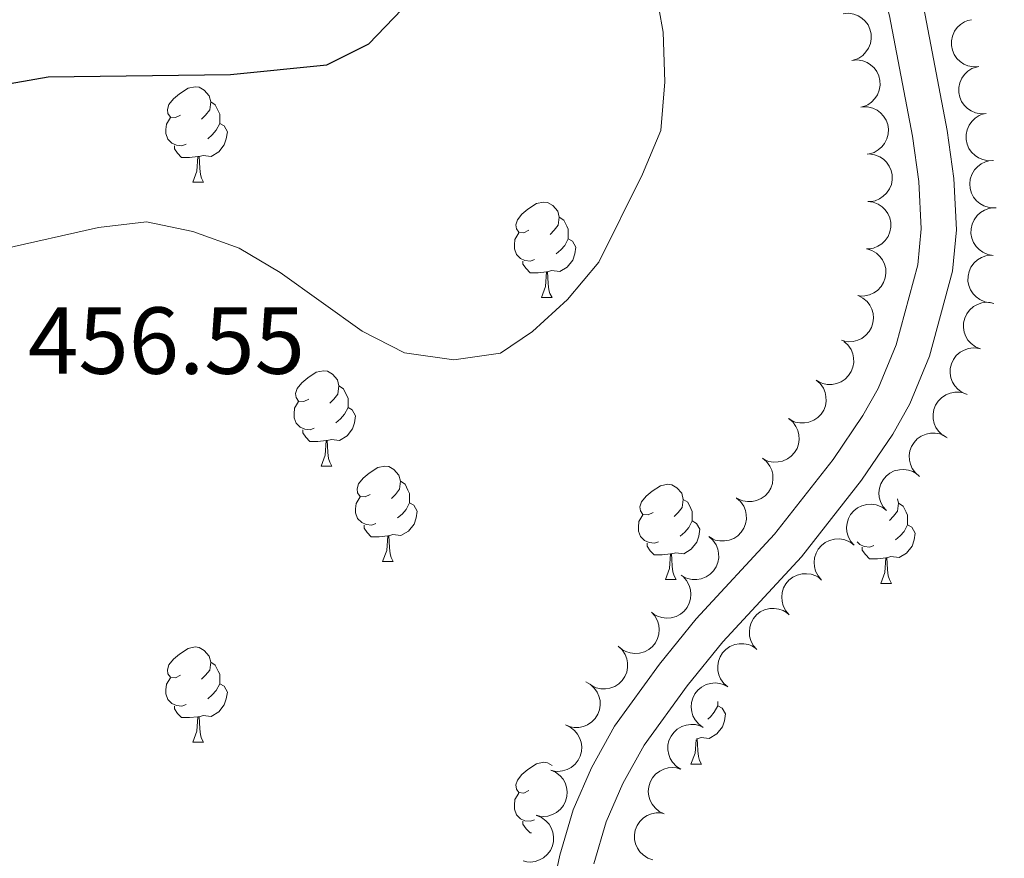
# Model space of a CAD drawing. Units: metres. Extents: x 603685 to 608184, y 701258 to 704295.
# Drawn here: x 606253 to 606357, y 702777 to 702866 of the extents above; entities that cross this region are included whole.
import ezdxf

# ---------------------------------------------------------------- set-up
doc = ezdxf.new("R2010")
doc.units = ezdxf.units.M
doc.header["$MEASUREMENT"] = 0
doc.linetypes.add('DGN Style 3', pattern=[78.722924, 56.23066, -22.492264])
for name, color, linetype, lineweight in [('Carátula', 7, 'Continuous', 0), ('Elementos auxiliares', 7, 'Continuous', 0), ('Entidades rústicas y varios', 7, 'Continuous', 0), ('Relieve y altimetría', 7, 'Continuous', 0), ('Textos de rotulación', 7, 'Continuous', 0), ('Viales y ferrocarril', 7, 'Continuous', 0)]:
    doc.layers.add(name, color=color, linetype=linetype, lineweight=lineweight)
doc.styles.add('Style-Arial', font='txt')

msp = doc.modelspace()

# ---------------------------------------------------------------- linework, layer by layer
at = {"layer": 'Carátula', "color": 7, "linetype": 'Continuous', "lineweight": 0}
msp.add_3dface([(603729.877, 701257.571), (608184.354, 701325.442), (608139.107, 704295.108), (603684.63, 704227.237)], dxfattribs=at)
at = {"layer": 'Elementos auxiliares', "color": 250, "linetype": 'Continuous', "lineweight": 0}
msp.add_3dface([(604595.67, 701664.82), (604561.02, 703978.02), (607985.8, 704030.22), (608021.62, 701717.02)], dxfattribs=at)
at = {"layer": 'Entidades rústicas y varios', "color": 92, "linetype": 'Continuous', "lineweight": 0, "flags": 128}
for points, elevation in [([(606340.162, 702866.405), (606340.722, 702866.451), (606341.3, 702866.356), (606341.75, 702866.182), (606342.126, 702865.942), (606342.493, 702865.613), (606342.786, 702865.218), (606342.995, 702864.774), (606343.107, 702864.284), (606343.128, 702863.777), (606343.043, 702863.277), (606342.836, 702862.766), (606342.568, 702862.377), (606342.225, 702862.02), (606341.826, 702861.732), (606341.474, 702861.585), (606341.097, 702861.493)], 458.689), ([(606354.448, 702860.837), (606353.887, 702860.808), (606353.312, 702860.922), (606352.868, 702861.11), (606352.5, 702861.362), (606352.144, 702861.702), (606351.863, 702862.107), (606351.669, 702862.558), (606351.573, 702863.051), (606351.567, 702863.558), (606351.668, 702864.055), (606351.892, 702864.559), (606352.173, 702864.94), (606352.527, 702865.285), (606352.935, 702865.561), (606353.291, 702865.696), (606353.671, 702865.776)], 460.145), ([(606341.097, 702861.493), (606341.657, 702861.539), (606342.235, 702861.444), (606342.685, 702861.27), (606343.06, 702861.03), (606343.427, 702860.702), (606343.721, 702860.306), (606343.929, 702859.862), (606344.041, 702859.372), (606344.063, 702858.865), (606343.978, 702858.365), (606343.77, 702857.854), (606343.502, 702857.465), (606343.159, 702857.108), (606342.76, 702856.82), (606342.408, 702856.673), (606342.031, 702856.581)], 458.689), ([(606355.225, 702855.898), (606354.663, 702855.869), (606354.089, 702855.983), (606353.645, 702856.171), (606353.277, 702856.423), (606352.92, 702856.763), (606352.64, 702857.168), (606352.446, 702857.618), (606352.349, 702858.111), (606352.344, 702858.619), (606352.445, 702859.116), (606352.669, 702859.62), (606352.949, 702860), (606353.303, 702860.346), (606353.712, 702860.621), (606354.068, 702860.757), (606354.448, 702860.837)], 460.145), ([(606342.172, 702856.602), (606342.734, 702856.601), (606343.302, 702856.458), (606343.736, 702856.247), (606344.09, 702855.977), (606344.429, 702855.619), (606344.688, 702855.2), (606344.859, 702854.74), (606344.929, 702854.243), (606344.909, 702853.736), (606344.782, 702853.245), (606344.533, 702852.753), (606344.233, 702852.387), (606343.862, 702852.06), (606343.44, 702851.806), (606343.077, 702851.689), (606342.693, 702851.629)], 458.699), ([(606356.001, 702850.958), (606355.44, 702850.93), (606354.865, 702851.044), (606354.421, 702851.232), (606354.054, 702851.484), (606353.697, 702851.824), (606353.417, 702852.228), (606353.222, 702852.679), (606353.126, 702853.172), (606353.121, 702853.679), (606353.222, 702854.177), (606353.446, 702854.68), (606353.726, 702855.061), (606354.08, 702855.407), (606354.488, 702855.682), (606354.844, 702855.818), (606355.225, 702855.898)], 460.145), ([(606342.925, 702851.638), (606343.482, 702851.562), (606344.025, 702851.343), (606344.427, 702851.076), (606344.741, 702850.76), (606345.028, 702850.359), (606345.229, 702849.91), (606345.336, 702849.431), (606345.339, 702848.929), (606345.25, 702848.429), (606345.058, 702847.959), (606344.745, 702847.506), (606344.399, 702847.184), (606343.987, 702846.91), (606343.534, 702846.715), (606343.159, 702846.648), (606342.771, 702846.64)], 458.759), ([(606356.094, 702845.953), (606355.533, 702845.99), (606354.976, 702846.171), (606354.557, 702846.41), (606354.221, 702846.703), (606353.907, 702847.083), (606353.676, 702847.517), (606353.536, 702847.987), (606353.498, 702848.488), (606353.552, 702848.993), (606353.711, 702849.475), (606353.992, 702849.949), (606354.315, 702850.294), (606354.707, 702850.596), (606355.145, 702850.821), (606355.515, 702850.914), (606355.902, 702850.949)], 460.206), ([(606342.771, 702846.64), (606343.328, 702846.564), (606343.871, 702846.345), (606344.273, 702846.078), (606344.587, 702845.762), (606344.874, 702845.362), (606345.075, 702844.912), (606345.182, 702844.433), (606345.185, 702843.931), (606345.096, 702843.432), (606344.904, 702842.962), (606344.591, 702842.508), (606344.245, 702842.186), (606343.832, 702841.912), (606343.38, 702841.718), (606343.005, 702841.651), (606342.616, 702841.643)], 458.782), ([(606355.956, 702840.961), (606355.402, 702841.056), (606354.866, 702841.292), (606354.474, 702841.573), (606354.17, 702841.899), (606353.896, 702842.308), (606353.71, 702842.764), (606353.619, 702843.246), (606353.632, 702843.749), (606353.738, 702844.245), (606353.945, 702844.708), (606354.273, 702845.151), (606354.63, 702845.462), (606355.05, 702845.722), (606355.509, 702845.901), (606355.886, 702845.956), (606356.275, 702845.951)], 460.288), ([(606342.645, 702841.64), (606343.182, 702841.476), (606343.684, 702841.174), (606344.039, 702840.847), (606344.299, 702840.485), (606344.519, 702840.045), (606344.646, 702839.569), (606344.676, 702839.079), (606344.6, 702838.583), (606344.433, 702838.104), (606344.169, 702837.67), (606343.788, 702837.272), (606343.395, 702837.009), (606342.945, 702836.803), (606342.468, 702836.683), (606342.087, 702836.676), (606341.702, 702836.729)], 458.795), ([(606355.638, 702835.972), (606355.084, 702836.066), (606354.548, 702836.303), (606354.155, 702836.583), (606353.851, 702836.909), (606353.578, 702837.319), (606353.392, 702837.774), (606353.301, 702838.257), (606353.314, 702838.759), (606353.419, 702839.255), (606353.626, 702839.718), (606353.955, 702840.161), (606354.311, 702840.472), (606354.732, 702840.732), (606355.191, 702840.912), (606355.568, 702840.966), (606355.956, 702840.962)], 460.325), ([(606341.737, 702836.719), (606342.24, 702836.468), (606342.684, 702836.086), (606342.978, 702835.704), (606343.174, 702835.304), (606343.318, 702834.833), (606343.363, 702834.343), (606343.31, 702833.855), (606343.152, 702833.378), (606342.907, 702832.934), (606342.574, 702832.55), (606342.132, 702832.222), (606341.7, 702832.028), (606341.222, 702831.901), (606340.731, 702831.862), (606340.354, 702831.92), (606339.984, 702832.037)], 458.795), ([(606354.622, 702831.104), (606354.102, 702831.317), (606353.631, 702831.665), (606353.309, 702832.024), (606353.083, 702832.409), (606352.905, 702832.868), (606352.824, 702833.353), (606352.84, 702833.844), (606352.963, 702834.331), (606353.174, 702834.793), (606353.477, 702835.2), (606353.894, 702835.56), (606354.309, 702835.785), (606354.777, 702835.948), (606355.263, 702836.023), (606355.643, 702835.994), (606356.022, 702835.905)], 460.357), ([(606340.247, 702831.898), (606340.668, 702831.525), (606340.998, 702831.04), (606341.183, 702830.595), (606341.269, 702830.158), (606341.285, 702829.665), (606341.201, 702829.181), (606341.024, 702828.723), (606340.747, 702828.303), (606340.396, 702827.938), (606339.975, 702827.654), (606339.462, 702827.451), (606338.996, 702827.376), (606338.501, 702827.377), (606338.017, 702827.467), (606337.668, 702827.62), (606337.34, 702827.829)], 458.749), ([(606353.223, 702826.304), (606352.703, 702826.517), (606352.231, 702826.865), (606351.909, 702827.224), (606351.684, 702827.608), (606351.506, 702828.068), (606351.425, 702828.553), (606351.441, 702829.044), (606351.563, 702829.531), (606351.774, 702829.992), (606352.077, 702830.399), (606352.494, 702830.76), (606352.91, 702830.985), (606353.378, 702831.147), (606353.864, 702831.223), (606354.244, 702831.194), (606354.622, 702831.104)], 460.357), ([(606337.342, 702827.832), (606337.762, 702827.459), (606338.093, 702826.975), (606338.278, 702826.53), (606338.363, 702826.092), (606338.38, 702825.6), (606338.296, 702825.115), (606338.119, 702824.657), (606337.842, 702824.238), (606337.49, 702823.872), (606337.07, 702823.588), (606336.557, 702823.385), (606336.09, 702823.31), (606335.596, 702823.312), (606335.112, 702823.401), (606334.762, 702823.554), (606334.435, 702823.764)], 458.578), ([(606351.118, 702821.762), (606350.631, 702822.043), (606350.211, 702822.451), (606349.94, 702822.85), (606349.768, 702823.261), (606349.653, 702823.741), (606349.638, 702824.232), (606349.719, 702824.716), (606349.906, 702825.183), (606350.177, 702825.612), (606350.532, 702825.974), (606350.994, 702826.276), (606351.436, 702826.443), (606351.921, 702826.541), (606352.413, 702826.55), (606352.786, 702826.471), (606353.149, 702826.331)], 460.357), ([(606334.421, 702823.776), (606334.855, 702823.418), (606335.202, 702822.947), (606335.404, 702822.509), (606335.505, 702822.075), (606335.54, 702821.583), (606335.474, 702821.095), (606335.314, 702820.631), (606335.052, 702820.202), (606334.714, 702819.824), (606334.305, 702819.525), (606333.8, 702819.303), (606333.336, 702819.211), (606332.841, 702819.194), (606332.354, 702819.266), (606332, 702819.406), (606331.665, 702819.604)], 458.457), ([(606348.205, 702817.686), (606347.778, 702818.05), (606347.438, 702818.528), (606347.244, 702818.969), (606347.149, 702819.405), (606347.124, 702819.897), (606347.197, 702820.383), (606347.365, 702820.845), (606347.634, 702821.269), (606347.978, 702821.642), (606348.393, 702821.934), (606348.902, 702822.147), (606349.367, 702822.231), (606349.861, 702822.24), (606350.347, 702822.16), (606350.699, 702822.014), (606351.031, 702821.811)], 460.357), ([(606331.665, 702819.604), (606332.099, 702819.246), (606332.447, 702818.775), (606332.648, 702818.337), (606332.75, 702817.903), (606332.784, 702817.411), (606332.718, 702816.923), (606332.558, 702816.459), (606332.297, 702816.03), (606331.959, 702815.652), (606331.549, 702815.353), (606331.044, 702815.132), (606330.58, 702815.039), (606330.086, 702815.023), (606329.599, 702815.094), (606329.244, 702815.235), (606328.91, 702815.432)], 458.408), ([(606344.728, 702814.083), (606344.36, 702814.508), (606344.096, 702815.031), (606343.97, 702815.496), (606343.942, 702815.941), (606343.99, 702816.431), (606344.136, 702816.901), (606344.371, 702817.332), (606344.7, 702817.712), (606345.097, 702818.028), (606345.55, 702818.255), (606346.085, 702818.389), (606346.558, 702818.403), (606347.048, 702818.337), (606347.517, 702818.185), (606347.843, 702817.988), (606348.14, 702817.738)], 460.357), ([(606328.956, 702815.4), (606329.376, 702815.026), (606329.704, 702814.541), (606329.888, 702814.095), (606329.972, 702813.657), (606329.987, 702813.164), (606329.902, 702812.68), (606329.723, 702812.223), (606329.445, 702811.804), (606329.092, 702811.44), (606328.67, 702811.157), (606328.157, 702810.956), (606327.69, 702810.883), (606327.195, 702810.886), (606326.711, 702810.977), (606326.363, 702811.131), (606326.036, 702811.342)], 458.338), ([(606341.316, 702810.428), (606340.948, 702810.853), (606340.684, 702811.376), (606340.558, 702811.841), (606340.53, 702812.286), (606340.578, 702812.776), (606340.724, 702813.246), (606340.959, 702813.677), (606341.288, 702814.057), (606341.685, 702814.373), (606342.139, 702814.6), (606342.674, 702814.734), (606343.146, 702814.748), (606343.636, 702814.682), (606344.105, 702814.53), (606344.431, 702814.333), (606344.728, 702814.083)], 460.357), ([(606326.037, 702811.343), (606326.457, 702810.969), (606326.785, 702810.484), (606326.969, 702810.038), (606327.053, 702809.6), (606327.068, 702809.108), (606326.983, 702808.623), (606326.804, 702808.166), (606326.526, 702807.748), (606326.173, 702807.383), (606325.751, 702807.1), (606325.238, 702806.899), (606324.771, 702806.826), (606324.276, 702806.829), (606323.792, 702806.92), (606323.444, 702807.074), (606323.117, 702807.285)], 458.193), ([(606337.905, 702806.773), (606337.536, 702807.198), (606337.272, 702807.721), (606337.146, 702808.186), (606337.118, 702808.631), (606337.166, 702809.121), (606337.312, 702809.591), (606337.548, 702810.022), (606337.877, 702810.402), (606338.273, 702810.718), (606338.727, 702810.945), (606339.262, 702811.079), (606339.734, 702811.093), (606340.225, 702811.027), (606340.693, 702810.875), (606341.019, 702810.678), (606341.316, 702810.428)], 460.357), ([(606323.313, 702807.13), (606323.691, 702806.713), (606323.966, 702806.196), (606324.102, 702805.734), (606324.14, 702805.29), (606324.102, 702804.798), (606323.966, 702804.325), (606323.741, 702803.889), (606323.42, 702803.503), (606323.031, 702803.177), (606322.582, 702802.941), (606322.05, 702802.795), (606321.578, 702802.771), (606321.086, 702802.826), (606320.615, 702802.968), (606320.284, 702803.158), (606319.981, 702803.402)], 458.052), ([(606334.493, 702803.118), (606334.124, 702803.543), (606333.86, 702804.066), (606333.734, 702804.531), (606333.706, 702804.976), (606333.755, 702805.466), (606333.9, 702805.936), (606334.136, 702806.367), (606334.465, 702806.747), (606334.861, 702807.063), (606335.315, 702807.29), (606335.85, 702807.424), (606336.322, 702807.438), (606336.813, 702807.372), (606337.281, 702807.22), (606337.607, 702807.023), (606337.905, 702806.773)], 460.357), ([(606331.081, 702799.463), (606330.712, 702799.888), (606330.448, 702800.41), (606330.323, 702800.876), (606330.295, 702801.321), (606330.343, 702801.811), (606330.489, 702802.281), (606330.724, 702802.712), (606331.053, 702803.092), (606331.449, 702803.408), (606331.903, 702803.635), (606332.438, 702803.769), (606332.91, 702803.783), (606333.401, 702803.717), (606333.869, 702803.565), (606334.195, 702803.368), (606334.493, 702803.118)], 460.357), ([(606319.981, 702803.402), (606320.359, 702802.985), (606320.634, 702802.468), (606320.77, 702802.005), (606320.808, 702801.561), (606320.77, 702801.07), (606320.635, 702800.597), (606320.409, 702800.161), (606320.088, 702799.774), (606319.699, 702799.449), (606319.25, 702799.213), (606318.718, 702799.067), (606318.246, 702799.043), (606317.754, 702799.098), (606317.283, 702799.24), (606316.952, 702799.43), (606316.65, 702799.673)], 458.052), ([(606316.49, 702799.804), (606316.902, 702799.422), (606317.222, 702798.931), (606317.398, 702798.482), (606317.474, 702798.043), (606317.479, 702797.55), (606317.385, 702797.067), (606317.198, 702796.613), (606316.913, 702796.2), (606316.553, 702795.842), (606316.127, 702795.567), (606315.61, 702795.376), (606315.141, 702795.31), (606314.647, 702795.323), (606314.165, 702795.423), (606313.819, 702795.583), (606313.496, 702795.8)], 458.052), ([(606328.032, 702795.515), (606327.607, 702795.882), (606327.27, 702796.361), (606327.078, 702796.804), (606326.986, 702797.24), (606326.963, 702797.732), (606327.04, 702798.218), (606327.211, 702798.679), (606327.482, 702799.102), (606327.828, 702799.472), (606328.245, 702799.762), (606328.755, 702799.972), (606329.22, 702800.054), (606329.715, 702800.059), (606330.2, 702799.976), (606330.552, 702799.828), (606330.882, 702799.623)], 460.357), ([(606313.086, 702796.037), (606313.576, 702795.761), (606314.001, 702795.358), (606314.276, 702794.962), (606314.453, 702794.553), (606314.573, 702794.075), (606314.594, 702793.583), (606314.518, 702793.098), (606314.336, 702792.63), (606314.07, 702792.198), (606313.719, 702791.832), (606313.261, 702791.525), (606312.82, 702791.353), (606312.336, 702791.249), (606311.844, 702791.234), (606311.471, 702791.31), (606311.107, 702791.445)], 458.052), ([(606325.422, 702791.255), (606324.966, 702791.584), (606324.589, 702792.032), (606324.359, 702792.456), (606324.23, 702792.882), (606324.164, 702793.371), (606324.198, 702793.862), (606324.328, 702794.335), (606324.56, 702794.78), (606324.873, 702795.18), (606325.263, 702795.505), (606325.752, 702795.758), (606326.209, 702795.88), (606326.701, 702795.929), (606327.192, 702795.889), (606327.555, 702795.772), (606327.902, 702795.597)], 460.357), ([(606310.927, 702791.513), (606311.441, 702791.285), (606311.902, 702790.924), (606312.214, 702790.556), (606312.428, 702790.165), (606312.593, 702789.701), (606312.66, 702789.213), (606312.63, 702788.723), (606312.494, 702788.24), (606312.27, 702787.785), (606311.955, 702787.387), (606311.528, 702787.038), (606311.106, 702786.825), (606310.634, 702786.676), (606310.146, 702786.615), (606309.766, 702786.654), (606309.391, 702786.755)], 458.059), ([(606323.081, 702786.839), (606322.609, 702787.145), (606322.21, 702787.574), (606321.96, 702787.986), (606321.81, 702788.406), (606321.72, 702788.891), (606321.73, 702789.382), (606321.836, 702789.862), (606322.047, 702790.318), (606322.34, 702790.732), (606322.713, 702791.076), (606323.19, 702791.353), (606323.64, 702791.497), (606324.13, 702791.57), (606324.622, 702791.554), (606324.99, 702791.455), (606325.345, 702791.297)], 460.357), ([(606321.32, 702782.164), (606320.814, 702782.408), (606320.364, 702782.784), (606320.064, 702783.161), (606319.863, 702783.559), (606319.713, 702784.028), (606319.66, 702784.517), (606319.706, 702785.006), (606319.858, 702785.485), (606320.096, 702785.933), (606320.423, 702786.321), (606320.861, 702786.656), (606321.29, 702786.855), (606321.766, 702786.989), (606322.256, 702787.035), (606322.634, 702786.983), (606323.006, 702786.871)], 460.357), ([(606309.391, 702786.755), (606309.905, 702786.527), (606310.366, 702786.166), (606310.678, 702785.798), (606310.892, 702785.407), (606311.057, 702784.943), (606311.125, 702784.456), (606311.095, 702783.966), (606310.958, 702783.482), (606310.734, 702783.027), (606310.42, 702782.629), (606309.992, 702782.28), (606309.57, 702782.067), (606309.098, 702781.918), (606308.61, 702781.857), (606308.231, 702781.897), (606307.855, 702781.997)], 458.137), ([(606307.89, 702781.988), (606308.411, 702781.776), (606308.883, 702781.429), (606309.206, 702781.071), (606309.432, 702780.687), (606309.611, 702780.228), (606309.694, 702779.743), (606309.679, 702779.252), (606309.557, 702778.764), (606309.347, 702778.303), (606309.045, 702777.895), (606308.628, 702777.533), (606308.213, 702777.307), (606307.746, 702777.144), (606307.26, 702777.068), (606306.88, 702777.096), (606306.501, 702777.185)], 458.258), ([(606320.125, 702777.313), (606319.593, 702777.496), (606319.103, 702777.817), (606318.761, 702778.157), (606318.514, 702778.528), (606318.311, 702778.977), (606318.202, 702779.456), (606318.19, 702779.947), (606318.285, 702780.441), (606318.469, 702780.913), (606318.749, 702781.337), (606319.145, 702781.72), (606319.547, 702781.969), (606320.005, 702782.157), (606320.486, 702782.26), (606320.867, 702782.253), (606321.25, 702782.185)], 460.357)]:
    msp.add_lwpolyline(points, dxfattribs=dict(at, elevation=elevation))
for points in [[(606270.407, 702855.737), (606269.877, 702855.472), (606269.347, 702855.527), (606269.082, 702855.897), (606269.027, 702856.322), (606269.187, 702856.842), (606269.667, 702857.437), (606270.302, 702857.967), (606271.202, 702858.552), (606271.947, 702858.712), (606272.372, 702858.657), (606272.902, 702858.342), (606273.432, 702857.757), (606273.592, 702857.117), (606273.482, 702856.267), (606273.057, 702855.737), (606272.637, 702855.312)], [(606273.592, 702857.117), (606274.067, 702856.802), (606274.382, 702856.162), (606274.542, 702855.842), (606274.542, 702855.262), (606274.542, 702854.837), (606274.172, 702854.147), (606273.752, 702853.667), (606273.272, 702853.247)], [(606270.992, 702852.657), (606270.567, 702852.497), (606269.982, 702852.557), (606269.507, 702852.767), (606269.082, 702853.192), (606268.867, 702853.777), (606268.867, 702854.197), (606268.922, 702854.782), (606269.347, 702855.472)], [(606274.542, 702854.837), (606274.997, 702854.587), (606275.342, 702853.972), (606275.232, 702853.247), (606275.022, 702852.607), (606274.437, 702851.867), (606273.642, 702851.387), (606272.792, 702851.492), (606272.362, 702851.362)], [(606272.252, 702851.362), (606271.362, 702851.277), (606270.517, 702851.277), (606270.092, 702851.707), (606269.772, 702852.182), (606269.772, 702852.497)], [(606271.707, 702848.677), (606272.142, 702849.837), (606272.252, 702851.362), (606272.362, 702851.362), (606272.397, 702850.777), (606272.432, 702850.092), (606272.502, 702849.477), (606272.617, 702849.077), (606272.832, 702848.677)], [(606271.707, 702848.677), (606272.832, 702848.677)], [(606307.098, 702843.597), (606306.568, 702843.332), (606306.038, 702843.387), (606305.773, 702843.757), (606305.718, 702844.182), (606305.878, 702844.702), (606306.358, 702845.297), (606306.993, 702845.827), (606307.893, 702846.412), (606308.638, 702846.572), (606309.063, 702846.517), (606309.593, 702846.202), (606310.123, 702845.617), (606310.283, 702844.977), (606310.173, 702844.127), (606309.748, 702843.597), (606309.328, 702843.172)], [(606310.283, 702844.977), (606310.758, 702844.662), (606311.073, 702844.022), (606311.233, 702843.702), (606311.233, 702843.122), (606311.233, 702842.697), (606310.863, 702842.007), (606310.443, 702841.527), (606309.963, 702841.107)], [(606307.683, 702840.517), (606307.258, 702840.357), (606306.673, 702840.417), (606306.198, 702840.627), (606305.773, 702841.052), (606305.558, 702841.637), (606305.558, 702842.057), (606305.613, 702842.642), (606306.038, 702843.332)], [(606311.233, 702842.697), (606311.688, 702842.447), (606312.033, 702841.832), (606311.923, 702841.107), (606311.713, 702840.467), (606311.128, 702839.727), (606310.333, 702839.247), (606309.483, 702839.352), (606309.053, 702839.222)], [(606308.943, 702839.222), (606308.053, 702839.137), (606307.208, 702839.137), (606306.783, 702839.567), (606306.463, 702840.042), (606306.463, 702840.357)], [(606308.398, 702836.537), (606308.833, 702837.697), (606308.943, 702839.222), (606309.053, 702839.222), (606309.088, 702838.637), (606309.123, 702837.952), (606309.193, 702837.337), (606309.308, 702836.937), (606309.523, 702836.537)], [(606308.398, 702836.537), (606309.523, 702836.537)], [(606283.91, 702825.828), (606283.38, 702825.563), (606282.85, 702825.618), (606282.585, 702825.988), (606282.53, 702826.413), (606282.69, 702826.933), (606283.17, 702827.528), (606283.805, 702828.058), (606284.705, 702828.643), (606285.45, 702828.803), (606285.875, 702828.748), (606286.405, 702828.433), (606286.935, 702827.848), (606287.095, 702827.208), (606286.985, 702826.358), (606286.56, 702825.828), (606286.14, 702825.403)], [(606287.095, 702827.208), (606287.57, 702826.893), (606287.885, 702826.253), (606288.045, 702825.933), (606288.045, 702825.353), (606288.045, 702824.928), (606287.675, 702824.238), (606287.255, 702823.758), (606286.775, 702823.338)], [(606284.495, 702822.748), (606284.07, 702822.588), (606283.485, 702822.648), (606283.01, 702822.858), (606282.585, 702823.283), (606282.37, 702823.868), (606282.37, 702824.288), (606282.425, 702824.873), (606282.85, 702825.563)], [(606288.045, 702824.928), (606288.5, 702824.678), (606288.845, 702824.063), (606288.735, 702823.338), (606288.525, 702822.698), (606287.94, 702821.958), (606287.145, 702821.478), (606286.295, 702821.583), (606285.865, 702821.453)], [(606285.755, 702821.453), (606284.865, 702821.368), (606284.02, 702821.368), (606283.595, 702821.798), (606283.275, 702822.273), (606283.275, 702822.588)], [(606285.21, 702818.768), (606285.645, 702819.928), (606285.755, 702821.453), (606285.865, 702821.453), (606285.9, 702820.868), (606285.935, 702820.183), (606286.005, 702819.568), (606286.12, 702819.168), (606286.335, 702818.768)], [(606285.21, 702818.768), (606286.335, 702818.768)], [(606290.385, 702815.793), (606289.855, 702815.528), (606289.325, 702815.583), (606289.06, 702815.953), (606289.005, 702816.378), (606289.165, 702816.898), (606289.645, 702817.493), (606290.28, 702818.023), (606291.18, 702818.608), (606291.925, 702818.768), (606292.35, 702818.713), (606292.88, 702818.398), (606293.41, 702817.813), (606293.57, 702817.173), (606293.46, 702816.323), (606293.035, 702815.793), (606292.615, 702815.368)], [(606293.57, 702817.173), (606294.045, 702816.858), (606294.36, 702816.218), (606294.52, 702815.898), (606294.52, 702815.318), (606294.52, 702814.893), (606294.15, 702814.203), (606293.73, 702813.723), (606293.25, 702813.303)], [(606320.157, 702813.888), (606319.627, 702813.623), (606319.097, 702813.678), (606318.832, 702814.048), (606318.777, 702814.473), (606318.937, 702814.993), (606319.417, 702815.588), (606320.052, 702816.118), (606320.952, 702816.703), (606321.697, 702816.863), (606322.122, 702816.808), (606322.652, 702816.493), (606323.182, 702815.908), (606323.342, 702815.268), (606323.232, 702814.418), (606322.807, 702813.888), (606322.387, 702813.463)], [(606290.97, 702812.713), (606290.545, 702812.553), (606289.96, 702812.613), (606289.485, 702812.823), (606289.06, 702813.248), (606288.845, 702813.833), (606288.845, 702814.253), (606288.9, 702814.838), (606289.325, 702815.528)], [(606323.342, 702815.268), (606323.817, 702814.953), (606324.132, 702814.313), (606324.292, 702813.993), (606324.292, 702813.413), (606324.292, 702812.988), (606323.922, 702812.298), (606323.502, 702811.818), (606323.022, 702811.398)], [(606345.889, 702815.327), (606346.006, 702814.86), (606345.896, 702814.01), (606345.471, 702813.48), (606345.051, 702813.055)], [(606294.52, 702814.893), (606294.975, 702814.643), (606295.32, 702814.028), (606295.21, 702813.303), (606295, 702812.663), (606294.415, 702811.923), (606293.62, 702811.443), (606292.77, 702811.548), (606292.34, 702811.418)], [(606346.006, 702814.86), (606346.481, 702814.545), (606346.796, 702813.905), (606346.956, 702813.585), (606346.956, 702813.005), (606346.956, 702812.58), (606346.586, 702811.89), (606346.166, 702811.41), (606345.686, 702810.99)], [(606320.742, 702810.808), (606320.317, 702810.648), (606319.732, 702810.708), (606319.257, 702810.918), (606318.832, 702811.343), (606318.617, 702811.928), (606318.617, 702812.348), (606318.672, 702812.933), (606319.097, 702813.623)], [(606324.292, 702812.988), (606324.747, 702812.738), (606325.092, 702812.123), (606324.982, 702811.398), (606324.772, 702810.758), (606324.187, 702810.018), (606323.392, 702809.538), (606322.542, 702809.643), (606322.112, 702809.513)], [(606292.23, 702811.418), (606291.34, 702811.333), (606290.495, 702811.333), (606290.07, 702811.763), (606289.75, 702812.238), (606289.75, 702812.553)], [(606346.956, 702812.58), (606347.411, 702812.33), (606347.756, 702811.715), (606347.646, 702810.99), (606347.436, 702810.35), (606346.851, 702809.61), (606346.056, 702809.13), (606345.206, 702809.235), (606344.776, 702809.105)], [(606291.685, 702808.733), (606292.12, 702809.893), (606292.23, 702811.418), (606292.34, 702811.418), (606292.375, 702810.833), (606292.41, 702810.148), (606292.48, 702809.533), (606292.595, 702809.133), (606292.81, 702808.733)], [(606322.002, 702809.513), (606321.112, 702809.428), (606320.267, 702809.428), (606319.842, 702809.858), (606319.522, 702810.333), (606319.522, 702810.648)], [(606343.406, 702810.4), (606342.981, 702810.24), (606342.396, 702810.3), (606341.921, 702810.51), (606341.648, 702810.783)], [(606344.666, 702809.105), (606343.776, 702809.02), (606342.931, 702809.02), (606342.506, 702809.45), (606342.186, 702809.925), (606342.186, 702810.24)], [(606321.457, 702806.828), (606321.892, 702807.988), (606322.002, 702809.513), (606322.112, 702809.513), (606322.147, 702808.928), (606322.182, 702808.243), (606322.252, 702807.628), (606322.367, 702807.228), (606322.582, 702806.828)], [(606344.121, 702806.42), (606344.556, 702807.58), (606344.666, 702809.105), (606344.776, 702809.105), (606344.811, 702808.52), (606344.846, 702807.835), (606344.916, 702807.22), (606345.031, 702806.82), (606345.246, 702806.42)], [(606291.685, 702808.733), (606292.81, 702808.733)], [(606321.457, 702806.828), (606322.582, 702806.828)], [(606344.121, 702806.42), (606345.246, 702806.42)], [(606270.407, 702796.745), (606269.877, 702796.48), (606269.347, 702796.535), (606269.082, 702796.905), (606269.027, 702797.33), (606269.187, 702797.85), (606269.667, 702798.445), (606270.302, 702798.975), (606271.202, 702799.56), (606271.947, 702799.72), (606272.372, 702799.665), (606272.902, 702799.35), (606273.432, 702798.765), (606273.592, 702798.125), (606273.482, 702797.275), (606273.057, 702796.745), (606272.637, 702796.32)], [(606273.592, 702798.125), (606274.067, 702797.81), (606274.382, 702797.17), (606274.542, 702796.85), (606274.542, 702796.27), (606274.542, 702795.845), (606274.172, 702795.155), (606273.752, 702794.675), (606273.272, 702794.255)], [(606270.992, 702793.665), (606270.567, 702793.505), (606269.982, 702793.565), (606269.507, 702793.775), (606269.082, 702794.2), (606268.867, 702794.785), (606268.867, 702795.205), (606268.922, 702795.79), (606269.347, 702796.48)], [(606274.542, 702795.845), (606274.997, 702795.595), (606275.342, 702794.98), (606275.232, 702794.255), (606275.022, 702793.615), (606274.437, 702792.875), (606273.642, 702792.395), (606272.792, 702792.5), (606272.362, 702792.37)], [(606272.252, 702792.37), (606271.362, 702792.285), (606270.517, 702792.285), (606270.092, 702792.715), (606269.772, 702793.19), (606269.772, 702793.505)], [(606326.978, 702793.532), (606327.433, 702793.282), (606327.778, 702792.667), (606327.668, 702791.942), (606327.458, 702791.302), (606326.873, 702790.562), (606326.078, 702790.082), (606325.228, 702790.187), (606324.798, 702790.057)], [(606326.978, 702793.979), (606326.978, 702793.957), (606326.978, 702793.532), (606326.608, 702792.842), (606326.188, 702792.362), (606325.921, 702792.128)], [(606271.707, 702789.685), (606272.142, 702790.845), (606272.252, 702792.37), (606272.362, 702792.37), (606272.397, 702791.785), (606272.432, 702791.1), (606272.502, 702790.485), (606272.617, 702790.085), (606272.832, 702789.685)], [(606271.707, 702789.685), (606272.832, 702789.685)], [(606324.143, 702787.372), (606324.578, 702788.532), (606324.681, 702789.957)], [(606324.738, 702790.057), (606324.798, 702790.057), (606324.833, 702789.472), (606324.868, 702788.787), (606324.938, 702788.172), (606325.053, 702787.772), (606325.268, 702787.372)], [(606307.098, 702784.605), (606306.568, 702784.34), (606306.038, 702784.395), (606305.773, 702784.765), (606305.718, 702785.19), (606305.878, 702785.71), (606306.358, 702786.305), (606306.993, 702786.835), (606307.893, 702787.42), (606308.638, 702787.58), (606309.063, 702787.525), (606309.547, 702787.237)], [(606324.143, 702787.372), (606325.268, 702787.372)], [(606307.683, 702781.525), (606307.258, 702781.365), (606306.673, 702781.425), (606306.198, 702781.635), (606305.773, 702782.06), (606305.558, 702782.645), (606305.558, 702783.065), (606305.613, 702783.65), (606306.038, 702784.34)], [(606307.357, 702780.145), (606307.208, 702780.145), (606306.783, 702780.575), (606306.463, 702781.05), (606306.463, 702781.365)]]:
    msp.add_lwpolyline(points, dxfattribs=at)
at = {"layer": 'Relieve y altimetría', "color": 30, "linetype": 'Continuous', "lineweight": 30, "elevation": 450, "flags": 128}
msp.add_lwpolyline([(606251.042, 702858.817), (606256.468, 702859.744), (606275.658, 702860.003), (606285.81, 702861.007), (606290.223, 702863.247), (606293.701, 702866.838), (606295.072, 702870.717), (606296.11, 702880.698), (606296.503, 702896.037), (606295.878, 702901.218), (606293.632, 702911.151), (606292.629, 702921.464), (606291.818, 702926.423), (606290.708, 702931.431), (606289.163, 702936.186), (606284.793, 702945.403), (606283.186, 702955.748), (606281.038, 702958.369), (606278.282, 702962.744), (606274.788, 702977.763), (606273.955, 702982.693)], dxfattribs=at)
at = {"layer": 'Relieve y altimetría', "color": 30, "linetype": 'Continuous', "lineweight": 0, "elevation": 455, "flags": 128}
msp.add_lwpolyline([(606320.299, 702869.563), (606321.232, 702864.454), (606321.398, 702859.241), (606320.978, 702854.119), (606319.049, 702849.51), (606314.445, 702840.249), (606311.144, 702836.299), (606307.456, 702832.925), (606304.113, 702830.677), (606299.169, 702829.952), (606293.978, 702830.701), (606289.534, 702832.988), (606280.893, 702839.158), (606276.599, 702841.72), (606271.727, 702843.473), (606266.834, 702844.481), (606261.788, 702843.887), (606251.502, 702841.572)], dxfattribs=at)
at = {"layer": 'Viales y ferrocarril', "color": 250, "linetype": 'DGN Style 3', "lineweight": 0}
msp.add_polyline3d([(606308.009, 702766.432, 457.441), (606310.329, 702777.793, 456.804), (606311.74, 702782.572, 456.61), (606313.672, 702786.999, 456.486), (606316.116, 702791.368, 456.461), (606320.822, 702797.896, 456.577), (606324.713, 702802.675, 456.698), (606332.957, 702811.602, 456.698), (606339.118, 702819.466, 457.093), (606342.239, 702824.091, 457.483), (606343.842, 702826.948, 457.654), (606345.759, 702831.554, 457.682), (606348.016, 702839.965, 457.59), (606348.387, 702843.74, 457.548), (606348.14, 702848.722, 457.648), (606347.477, 702853.51, 457.76), (606345.038, 702866.186, 457.335), (606342.726, 702875.384, 457.548), (606341.379, 702885.295, 457.347), (606338.569, 702923.576, 457.676), (606335.154, 702949.192, 458.185), (606333.481, 702959.001, 457.972), (606332.317, 702984.198, 458.401)], dxfattribs=at)
at = {"layer": 'Viales y ferrocarril', "color": 250, "linetype": 'Continuous', "lineweight": 0}
msp.add_polyline3d([(606313.92, 702776.897, 456.804), (606315.221, 702781.303, 456.61), (606316.988, 702785.352, 456.486), (606319.239, 702789.377, 456.461), (606323.758, 702795.645, 456.577), (606327.507, 702800.25, 456.698), (606335.775, 702809.203, 456.698), (606342.109, 702817.288, 457.093), (606345.389, 702822.148, 457.483), (606347.172, 702825.327, 457.654), (606349.267, 702830.359, 457.682), (606351.666, 702839.3, 457.59), (606352.093, 702843.65, 457.548), (606351.825, 702849.067, 457.648), (606351.126, 702854.113, 457.76), (606348.649, 702866.986, 457.335), (606346.362, 702876.085, 457.548), (606345.058, 702885.679, 457.347), (606342.249, 702923.956, 457.676), (606338.81, 702949.747, 458.185), (606337.164, 702959.398, 457.972), (606336.001, 702984.569, 458.401)], dxfattribs=at)

# ---------------------------------------------------------------- texts
at = {"layer": 'Textos de rotulación', "color": 250, "linetype": 'Continuous', "lineweight": 0, "style": 'Style-Arial'}
msp.add_text('456.55', height=7, dxfattribs=at).set_placement((606254.358, 702828.486, 456.55))

doc.saveas('drawing.dxf')
